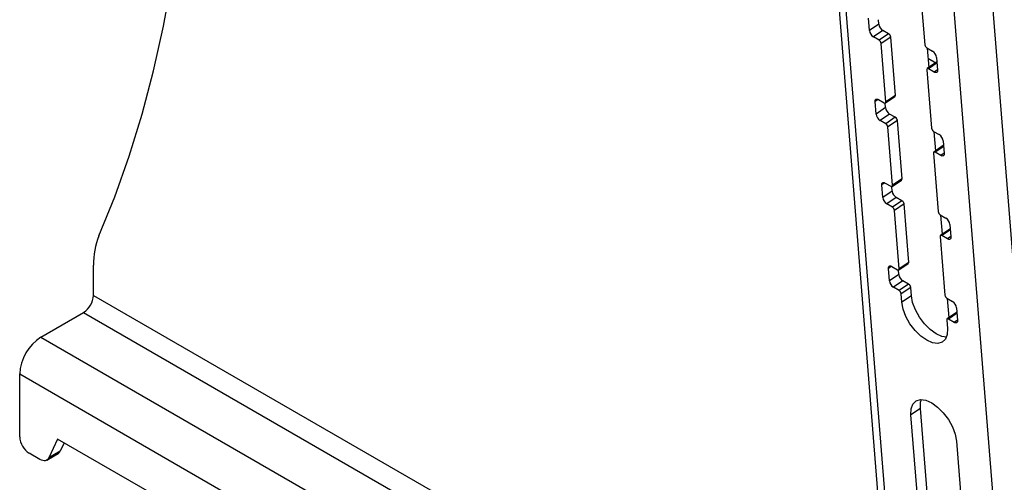
# Model space of a CAD drawing. Extents: x 5 to 292, y 5 to 205.
# Drawn here: x 210 to 229, y 148 to 157 of the extents above; entities that cross this region are included whole.
import ezdxf

# ---------------------------------------------------------------- set-up
doc = ezdxf.new("R2010")
doc.units = 0
doc.layers.get('0').update_dxf_attribs({"linetype": 'CONTINUOUS'})

msp = doc.modelspace()

# ---------------------------------------------------------------- linework, layer by layer
at = {"color": 7, "linetype": 'CONTINUOUS'}
for p, q in [((224.927151, 166.463122), (228.280631, 124.476219)), ((228.429781, 124.27287), (225.076301, 166.259773)), ((230.54159, 123.053749), (227.18811, 165.040651)), ((231.261446, 123.089518), (227.907966, 165.07642)), ((227.202325, 157.318923), (227.289267, 156.230374)), ((226.256553, 156.492789), (226.237922, 156.72605)), ((226.432646, 156.612374), (226.425906, 156.696766)), ((226.432646, 156.612374), (226.256553, 156.492789)), ((226.509567, 156.4938), (226.333473, 156.374215)), ((226.439539, 156.312985), (226.333473, 156.374215)), ((226.615633, 156.432569), (226.439539, 156.312985)), ((226.654094, 156.373282), (226.478, 156.253698)), ((226.615633, 156.432569), (226.509567, 156.4938)), ((226.741036, 155.284733), (226.654094, 156.373282)), ((226.564942, 155.165148), (226.478, 156.253698)), ((227.327728, 156.171087), (227.433794, 156.109856)), ((227.368799, 155.808579), (227.340432, 156.163753)), ((227.35579, 155.971464), (227.492468, 155.892562)), ((227.510714, 155.991282), (227.529345, 155.758022)), ((227.509887, 155.904391), (227.333793, 155.784806)), ((227.464844, 155.721089), (227.358778, 155.782319)), ((227.326528, 155.763853), (227.41347, 154.675303)), ((226.557677, 155.144195), (226.73377, 155.26378)), ((226.741036, 155.284733), (226.564942, 155.165148)), ((226.380756, 154.937719), (226.362125, 155.170979)), ((226.556849, 155.057303), (226.380756, 154.937719)), ((226.426626, 155.207912), (226.532692, 155.146682)), ((226.556849, 155.057303), (226.550109, 155.141695)), ((226.63377, 154.93873), (226.457676, 154.819145)), ((226.739836, 154.877499), (226.563742, 154.757914)), ((226.739836, 154.877499), (226.63377, 154.93873)), ((226.563742, 154.757914), (226.457676, 154.819145)), ((226.778296, 154.818212), (226.602203, 154.698627)), ((226.689145, 153.610078), (226.602203, 154.698627)), ((226.865239, 153.729663), (226.778296, 154.818212)), ((227.451931, 154.616016), (227.557997, 154.554786)), ((227.493002, 154.253508), (227.464635, 154.608683)), ((227.63409, 154.349321), (227.457996, 154.229736)), ((227.634917, 154.436212), (227.653548, 154.202951)), ((227.450731, 154.208782), (227.537673, 153.120233)), ((227.589047, 154.166018), (227.482981, 154.227249)), ((226.504959, 153.382648), (226.486328, 153.615909)), ((226.550829, 153.652842), (226.656895, 153.591611)), ((226.681052, 153.502233), (226.674312, 153.586625)), ((226.68188, 153.589124), (226.857973, 153.708709)), ((226.865239, 153.729663), (226.689145, 153.610078)), ((226.681052, 153.502233), (226.504959, 153.382648)), ((226.757973, 153.383659), (226.581879, 153.264074)), ((226.687945, 153.202844), (226.581879, 153.264074)), ((226.864039, 153.322428), (226.687945, 153.202844)), ((226.902499, 153.263141), (226.726406, 153.143557)), ((226.864039, 153.322428), (226.757973, 153.383659)), ((226.989441, 152.174592), (226.902499, 153.263141)), ((226.813348, 152.055007), (226.726406, 153.143557)), ((227.576133, 153.060946), (227.682199, 152.999715)), ((227.617205, 152.698438), (227.588837, 153.053612)), ((227.75912, 152.881141), (227.777751, 152.647881)), ((227.574934, 152.653712), (227.661876, 151.565162)), ((227.758293, 152.79425), (227.582199, 152.674665)), ((227.71325, 152.610948), (227.607184, 152.672178)), ((211.799191, 151.557974), (211.799191, 152.120165)), ((226.806083, 152.034054), (226.982176, 152.153639)), ((226.989441, 152.174592), (226.813348, 152.055007)), ((226.629162, 151.827578), (226.610531, 152.060838)), ((226.805255, 151.947163), (226.629162, 151.827578)), ((226.675032, 152.097771), (226.781098, 152.036541)), ((226.805255, 151.947163), (226.798515, 152.031554)), ((226.882176, 151.828589), (226.706082, 151.709004)), ((226.988242, 151.767358), (226.812148, 151.647773)), ((226.988242, 151.767358), (226.882176, 151.828589)), ((226.812148, 151.647773), (226.706082, 151.709004)), ((227.026702, 151.708071), (226.850609, 151.588486)), ((226.863029, 151.432979), (226.850609, 151.588486)), ((227.039123, 151.552564), (226.863029, 151.432979)), ((227.039123, 151.552564), (227.026702, 151.708071)), ((227.700336, 151.505876), (227.806402, 151.444645)), ((227.741408, 151.143367), (227.71304, 151.498542)), ((210.819809, 150.780288), (211.615343, 151.23954)), ((227.882496, 151.23918), (227.706402, 151.119595)), ((227.883323, 151.326071), (227.901954, 151.09281)), ((227.699137, 151.098641), (227.711557, 150.943134)), ((227.837453, 151.055877), (227.731387, 151.117108)), ((210.423829, 148.922649), (210.423829, 150.094431)), ((227.206797, 149.453219), (227.030703, 149.333634)), ((227.914754, 140.589317), (227.206797, 149.453219)), ((227.73866, 140.469732), (227.030703, 149.333634)), ((211.130936, 148.881889), (210.964711, 148.530004)), ((227.066093, 139.682719), (211.130936, 148.881889)), ((211.252161, 148.811907), (211.176843, 148.652465)), ((227.879231, 148.843789), (228.587188, 139.979888)), ((210.802238, 148.500063), (210.600606, 148.616463)), ((211.176843, 148.652465), (210.964711, 148.530004)), ((210.927214, 148.487695), (211.139346, 148.610156))]:
    msp.add_line(p, q, dxfattribs=at)
at = {"color": 8, "linetype": 'CONTINUOUS'}
for p, q in [((227.518729, 155.890941), (227.358778, 155.782319)), ((227.528824, 155.764537), (227.464844, 155.721089)), ((226.420968, 155.210939), (226.362125, 155.170979)), ((227.642932, 154.335871), (227.482981, 154.227249)), ((227.653027, 154.209467), (227.589047, 154.166018)), ((226.545171, 153.655869), (226.486328, 153.615909)), ((227.767135, 152.7808), (227.607184, 152.672178)), ((227.77723, 152.654397), (227.71325, 152.610948)), ((226.669374, 152.100798), (226.610531, 152.060838)), ((211.799191, 151.557974), (226.809722, 142.892578)), ((211.615343, 151.23954), (226.845271, 142.44749)), ((227.891337, 151.22573), (227.731387, 151.117108)), ((227.901433, 151.099326), (227.837453, 151.055877)), ((210.819809, 150.780288), (226.922178, 141.484588)), ((210.423829, 150.094431), (226.998745, 140.525935))]:
    msp.add_line(p, q, dxfattribs=at)
at = {"color": 7, "linetype": 'CONTINUOUS', "flags": 128}
for points in [[(211.900667, 152.669038), (212.196961, 153.397232), (212.465735, 154.15277), (212.706658, 154.934719), (212.919433, 155.742117), (213.103798, 156.573968), (213.259525, 157.429246), (213.386423, 158.306897), (213.484336, 159.20584), (213.553141, 160.124966), (213.592755, 161.063141), (213.603129, 162.019211)], [(227.358778, 155.782319), (227.35194, 155.785554), (227.345485, 155.787171), (227.339659, 155.787107), (227.334688, 155.785365), (227.330761, 155.782012), (227.328031, 155.777177), (227.326602, 155.771045), (227.326528, 155.763853)], [(227.529345, 155.758022), (227.529198, 155.743637), (227.526339, 155.731374), (227.520878, 155.721704), (227.513025, 155.714998), (227.503082, 155.711514), (227.491431, 155.711386), (227.47852, 155.714619), (227.464844, 155.721089)], [(226.362125, 155.170979), (226.362272, 155.185364), (226.365131, 155.197627), (226.370592, 155.207297), (226.378445, 155.214003), (226.388388, 155.217487), (226.400039, 155.217615), (226.41295, 155.214382), (226.426626, 155.207912)], [(226.532692, 155.146682), (226.53953, 155.143447), (226.545985, 155.14183), (226.551811, 155.141894), (226.556782, 155.143636), (226.560709, 155.146989), (226.563439, 155.151824), (226.564868, 155.157956), (226.564942, 155.165148)], [(227.482981, 154.227249), (227.476143, 154.230484), (227.469688, 154.2321), (227.463862, 154.232036), (227.458891, 154.230294), (227.454964, 154.226941), (227.452234, 154.222106), (227.450805, 154.215975), (227.450731, 154.208782)], [(227.653548, 154.202951), (227.653401, 154.188567), (227.650542, 154.176304), (227.645081, 154.166633), (227.637228, 154.159927), (227.627285, 154.156443), (227.615634, 154.156316), (227.602723, 154.159549), (227.589047, 154.166018)], [(226.486328, 153.615909), (226.486475, 153.630293), (226.489334, 153.642556), (226.494795, 153.652227), (226.502648, 153.658933), (226.51259, 153.662417), (226.524242, 153.662545), (226.537153, 153.659312), (226.550829, 153.652842)], [(226.656895, 153.591611), (226.663732, 153.588376), (226.670188, 153.58676), (226.676014, 153.586824), (226.680985, 153.588566), (226.684912, 153.591919), (226.687642, 153.596754), (226.689071, 153.602886), (226.689145, 153.610078)], [(227.607184, 152.672178), (227.600346, 152.675413), (227.593891, 152.67703), (227.588065, 152.676966), (227.583094, 152.675224), (227.579167, 152.671871), (227.576437, 152.667036), (227.575008, 152.660904), (227.574934, 152.653712)], [(227.777751, 152.647881), (227.777604, 152.633496), (227.774745, 152.621233), (227.769284, 152.611563), (227.761431, 152.604857), (227.751488, 152.601373), (227.739837, 152.601245), (227.726926, 152.604478), (227.71325, 152.610948)], [(226.610531, 152.060838), (226.610678, 152.075223), (226.613537, 152.087486), (226.618998, 152.097156), (226.626851, 152.103862), (226.636793, 152.107346), (226.648445, 152.107474), (226.661356, 152.104241), (226.675032, 152.097771)], [(226.781098, 152.036541), (226.787935, 152.033306), (226.794391, 152.031689), (226.800217, 152.031753), (226.805188, 152.033495), (226.809115, 152.036848), (226.811845, 152.041683), (226.813274, 152.047815), (226.813348, 152.055007)], [(227.692554, 150.780739), (227.609186, 150.793626), (227.500648, 150.84112), (227.38957, 150.920407), (227.283524, 151.026084), (227.189734, 151.150948), (227.114594, 151.28649), (227.063223, 151.423474), (227.039123, 151.552564)], [(227.711557, 150.943134), (227.706745, 150.830735), (227.673347, 150.742687), (227.613641, 150.68499), (227.531694, 150.661576), (227.433092, 150.674041), (227.324554, 150.721536), (227.213477, 150.800823), (227.10743, 150.906499), (227.013641, 151.031363), (226.9385, 151.166905), (226.887129, 151.303889), (226.863029, 151.432979)], [(227.731387, 151.117108), (227.724549, 151.120343), (227.718094, 151.121959), (227.712268, 151.121895), (227.707297, 151.120153), (227.70337, 151.1168), (227.70064, 151.111965), (227.69921, 151.105834), (227.699137, 151.098641)], [(227.901954, 151.09281), (227.901807, 151.078426), (227.898948, 151.066163), (227.893487, 151.056492), (227.885634, 151.049786), (227.875691, 151.046303), (227.86404, 151.046175), (227.851129, 151.049408), (227.837453, 151.055877)], [(227.030703, 149.333634), (227.035516, 149.446033), (227.068913, 149.534081), (227.12862, 149.591778), (227.210566, 149.615192), (227.309168, 149.602727), (227.417706, 149.555233), (227.528783, 149.475946), (227.63483, 149.37027), (227.72862, 149.245406), (227.80376, 149.109863), (227.855131, 148.972879), (227.879231, 148.843789)], [(227.206797, 149.453219), (227.211609, 149.565618), (227.2258, 149.615615)], [(210.964711, 148.530004), (210.952878, 148.510439), (210.93785, 148.494982), (210.919947, 148.483962), (210.899548, 148.47761), (210.877086, 148.476063), (210.853036, 148.479353), (210.82791, 148.48741), (210.802238, 148.500063)]]:
    msp.add_lwpolyline(points, dxfattribs=at)
at = {"color": 7, "linetype": 'CONTINUOUS'}
for centre, radius, start, end in [((226.598007, 156.635409), 0.166958, 187.9304976, 238.0137567), ((226.421914, 156.515825), 0.166958, 187.9304976, 238.0137567), ((226.571413, 156.361765), 0.083479, 7.9304976, 58.0137567), ((226.395319, 156.24218), 0.083479, 7.9304976, 58.0137567), ((227.371948, 156.241892), 0.083479, 187.9304976, 238.0137567), ((227.345353, 155.968247), 0.166958, 7.9304976, 58.0137567), ((227.518259, 155.891749), 0.015163, 93.0412467, 123.5154856), ((226.719516, 155.280459), 0.02194, 310.5188416, 11.2344253), ((226.72221, 155.080339), 0.166958, 187.9304976, 238.0137567), ((226.546117, 154.960754), 0.166958, 187.9304976, 238.0137567), ((226.695616, 154.806694), 0.083479, 7.9304976, 58.0137567), ((226.519522, 154.687109), 0.083479, 7.9304976, 58.0137567), ((227.496151, 154.686821), 0.083479, 187.9304976, 238.0137567), ((227.469556, 154.413176), 0.166958, 7.9304976, 58.0137567), ((227.642462, 154.336679), 0.015163, 93.0412467, 123.5154856), ((226.843719, 153.725388), 0.02194, 310.5188416, 11.2344253), ((226.846413, 153.525268), 0.166958, 187.9304976, 238.0137567), ((226.670319, 153.405684), 0.166958, 187.9304976, 238.0137567), ((226.643725, 153.132039), 0.083479, 7.9304976, 58.0137567), ((226.819819, 153.251624), 0.083479, 7.9304976, 58.0137567), ((227.620354, 153.131751), 0.083479, 187.9304976, 238.0137567), ((227.593759, 152.858106), 0.166958, 7.9304976, 58.0137567), ((213.182567, 152.148223), 1.38366, 157.8888638, 181.1619075), ((227.766665, 152.781609), 0.015163, 93.0412467, 123.5154856), ((226.967921, 152.170318), 0.02194, 310.5188416, 11.2344253), ((226.970616, 151.970198), 0.166958, 187.9304976, 238.0137567), ((226.794522, 151.850613), 0.166958, 187.9304976, 238.0137567), ((226.944022, 151.696553), 0.083479, 7.9304976, 58.0137567), ((211.400035, 151.576137), 0.399569, 302.6054783, 357.3945215), ((226.767928, 151.576968), 0.083479, 7.9304976, 58.0137567), ((227.744556, 151.57668), 0.083479, 187.9304976, 238.0137567), ((227.717962, 151.303036), 0.166958, 7.9304976, 58.0137567), ((227.890868, 151.226538), 0.015163, 93.0412467, 123.5154856), ((211.28355, 150.055309), 0.860611, 122.6054783, 177.3945215), ((210.807633, 148.940115), 0.384201, 182.6054785, 237.3945217), ((211.091734, 148.690125), 0.093069, 300.7684354, 336.1311447)]:
    msp.add_arc(centre, radius, start, end, dxfattribs=at)

doc.saveas('drawing.dxf')
